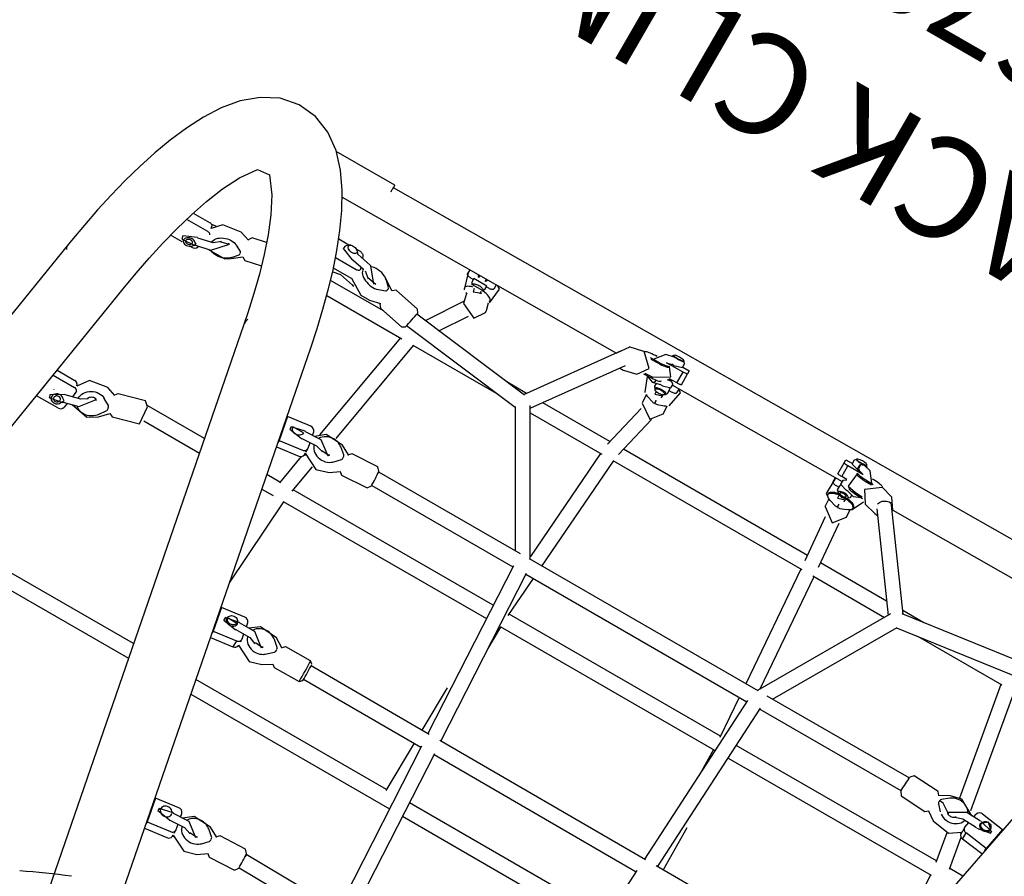
# Model space of a CAD drawing. Extents: x 4930 to 5406, y -5566 to -5103.
# Drawn here: x 5294 to 5342, y -5302 to -5259 of the extents above; entities that cross this region are included whole.
import ezdxf
from ezdxf.enums import TextEntityAlignment as Align

# ---------------------------------------------------------------- set-up
doc = ezdxf.new("R2010")
doc.units = 0
doc.header["$MEASUREMENT"] = 0
doc.linetypes.add('CENTER', pattern=[0.6, 0.375, -0.075, 0.075, -0.075])
doc.layers.get('0').update_dxf_attribs({"color": 5, "linetype": 'CONTINUOUS'})
doc.layers.add('Ft', color=1, linetype='CONTINUOUS', plot=False)
for name, color, linetype in [('PARTNO', 7, 'CONTINUOUS'), ('PHASE-1', 6, 'CONTINUOUS'), ('TXT', 7, 'CENTER'), ('TXT-HT', 7, 'CONTINUOUS')]:
    doc.layers.add(name, color=color, linetype=linetype)
doc.styles.add('ROMANS', font='ROMANS.SHX', dxfattribs={"height": 5})
doc.styles.add('SIMPLEX', font='simplex.shx')

# ---------------------------------------------------------------- blocks, each defined once
blk = doc.blocks.new('23525800')
at = {"layer": 'Ft'}
blk.add_circle((41.569, 48), 12, dxfattribs=at)
at = {"layer": 'TXT-HT', "style": 'SIMPLEX', "flags": 8}
blk.add_attdef("8'", text='', height=5, dxfattribs=at).set_placement((40.898, -73.726), align=Align.CENTER)
blk = doc.blocks.new('236806C0')
blk.add_arc((24.927, -2.331), 42.293, 202.2387, 205.7434)
blk = doc.blocks.new('PARTNO')
at = {"layer": 'TXT', "style": 'ROMANS'}
blk.add_attdef('PARTNO', text='', height=5, dxfattribs=at).set_placement((0, 0), align=Align.CENTER)
blk = doc.blocks.new('23678800')
for p, q in [((41.291, 34.151), (27.652, 36.321)), ((27.102, 32.865), (40.74, 30.694)), ((34.009, 31.766), (33.995, 31.759)), ((33.995, 31.759), (35.29, 31.553)), ((33.995, 30.548), (33.995, 31.759)), ((35.305, 31.559), (35.29, 31.553)), ((35.29, 31.553), (35.29, 30.341)), ((35.601, 31.512), (35.601, 30.49)), ((34.235, 31.156), (34.247, 31.162)), ((34.355, 31.214), (34.247, 31.162)), ((34.686, 31.171), (34.683, 31.17)), ((34.85, 30.822), (34.852, 30.823)), ((34.434, 30.251), (34.199, 30.288)), ((34.379, 30.451), (34.592, 29.677)), ((34.952, 29.777), (34.739, 30.55)), ((35.417, 30.271), (35.499, 30.309)), ((35.19, 30.162), (34.839, 30.186)), ((35.188, 30.161), (35.193, 30.163)), ((44.221, 29.332), (44.221, 29.989)), ((44.483, 29.448), (44.333, 29.405)), ((45.3, 29.693), (45.3, 28.504)), ((45.731, 29.561), (45.731, 28.627)), ((35.947, 28.396), (36.111, 28.902)), ((44.221, 28.79), (44.221, 28.84)), ((25.008, 28.321), (25.007, 21.302)), ((25.755, 21.446), (25.756, 28.474)), ((34.63, 28.577), (35.052, 28.174)), ((34.75, 28.618), (35.107, 28.382)), ((35.182, 28.365), (35.303, 28.392)), ((35.303, 28.392), (35.325, 28.402)), ((35.364, 28.439), (35.561, 28.784)), ((36.479, 26.957), (36.105, 28.314)), ((44.381, 28.697), (44.395, 28.687)), ((44.441, 28.504), (44.391, 28.517)), ((44.406, 28.668), (44.576, 27.884)), ((44.941, 27.963), (44.771, 28.747)), ((45.194, 28.322), (45.195, 28.322)), ((45.512, 28.413), (45.626, 28.445)), ((45.737, 28.263), (45.688, 28.489)), ((34.966, 28), (35.34, 26.643)), ((45.251, 26.588), (45.418, 26.917)), ((45.943, 26.517), (46.092, 27.038)), ((35.572, 26.535), (35.572, 23.341)), ((36.32, 23.485), (36.32, 26.73)), ((44.716, 26.802), (45.082, 26.346)), ((44.771, 26.824), (45.067, 26.561)), ((45.123, 26.541), (45.158, 26.546)), ((45.171, 26.548), (45.207, 26.553)), ((46.28, 25.681), (46.119, 26.424)), ((44.964, 26.173), (45.149, 25.321)), ((51.921, 21.598), (51.921, 24.954)), ((42.192, 24.619), (0.592, 16.59)), ((50.1, 23.557), (50.201, 7.92)), ((48.231, 22.673), (48.231, 22.094)), ((46.245, 18.966), (46.244, 21.995)), ((46.835, 21.272), (46.835, 22.177)), ((47.333, 21.169), (47.333, 22.341)), ((48.094, 22.205), (47.921, 22.241)), ((45.496, 21.784), (45.497, 17.489)), ((46.738, 21.725), (46.576, 20.939)), ((47.673, 21.531), (47.536, 20.864)), ((48.231, 21.658), (48.231, 21.499)), ((52.078, -25.131), (51.774, 21.598)), ((0.592, 13.025), (42.855, 21.182)), ((47.57, 21.029), (47.475, 20.994)), ((47.878, 20.67), (48.04, 21.456)), ((48.089, 21.22), (47.983, 21.181)), ((37.751, 20.197), (37.907, 18.997)), ((38.092, 20.239), (37.972, 20.24)), ((39.318, 20.475), (38.092, 20.239)), ((38.092, 20.239), (38.255, 18.995)), ((38.848, 20.054), (38.842, 20.054)), ((38.969, 20.053), (38.848, 20.054)), ((39.318, 20.475), (39.198, 20.476)), ((39.48, 19.231), (39.318, 20.475)), ((35.572, 19.776), (35.573, 19.127)), ((36.321, 19.17), (36.32, 19.921)), ((46.366, 19.835), (46.481, 19.276)), ((47.006, 19.818), (47.164, 19.369)), ((47.307, 19.106), (47.634, 19.575)), ((47.367, 19.327), (47.618, 19.586)), ((37.947, 18.887), (36.277, 19.178)), ((38.739, 19.305), (38.784, 18.499)), ((39.157, 18.52), (39.113, 19.326)), ((46.288, 19.175), (46.002, 17.787)), ((47.242, 19.32), (47.206, 19.327)), ((47.271, 19.314), (47.242, 19.32)), ((47.272, 19.314), (47.282, 19.312)), ((47.311, 19.306), (47.282, 19.312)), ((29.488, 18.578), (28.263, 18.342)), ((29.488, 18.578), (29.368, 18.579)), ((29.651, 17.334), (29.488, 18.578)), ((30.742, 18.844), (35.573, 18.507)), ((38.099, 18.798), (38.201, 18.798)), ((38.114, 18.798), (38.117, 18.743)), ((38.248, 18.797), (38.447, 18.796)), ((38.479, 18.799), (38.764, 18.854)), ((39.135, 18.926), (39.317, 18.961)), ((45.497, 17.572), (39.335, 18.646)), ((47.158, 17.549), (47.445, 18.937)), ((27.921, 18.3), (28.077, 17.1)), ((28.263, 18.342), (28.143, 18.342)), ((28.263, 18.342), (28.425, 17.098)), ((29.018, 18.157), (29.005, 18.157)), ((29.139, 18.156), (29.018, 18.157)), ((35.573, 18.549), (35.574, 6.917)), ((36.239, 18.425), (37.783, 18.156)), ((36.322, 6.957), (36.321, 18.411)), ((25.006, 17.737), (25.004, 6.36)), ((25.752, 6.97), (25.754, 17.882)), ((39.588, 17.842), (45.497, 16.813)), ((46.185, 17.609), (45.371, 10.928)), ((28.425, 17.098), (28.077, 17.1)), ((28.895, 17.414), (28.907, 16.607)), ((29.082, 17.502), (29.117, 17.486)), ((29.281, 16.612), (29.269, 17.42)), ((37.957, 17.286), (38.275, 16.837)), ((38.524, 17.364), (38.818, 17.084)), ((39.079, 17.103), (39.34, 17.429)), ((39.194, 16.896), (39.462, 17.398)), ((46.112, 10.823), (46.92, 17.457)), ((19.658, 16.681), (18.433, 16.444)), ((19.658, 16.681), (19.538, 16.682)), ((19.821, 15.437), (19.658, 16.681)), ((28.249, 16.903), (28.25, 16.869)), ((28.269, 16.901), (28.294, 16.901)), ((28.49, 16.9), (28.617, 16.899)), ((28.649, 16.902), (28.902, 16.951)), ((29.275, 17.023), (29.488, 17.064)), ((38.152, 16.698), (38.229, 15.284)), ((38.88, 17.058), (39.013, 17.067)), ((39.409, 15.349), (39.331, 16.763)), ((45.497, 16.857), (45.497, 11.962)), ((48.66, 15.738), (46.855, 16.927)), ((18.091, 16.402), (18.248, 15.203)), ((18.433, 16.444), (18.313, 16.445)), ((18.433, 16.444), (18.595, 15.2)), ((19.189, 16.26), (19.182, 16.26)), ((19.31, 16.259), (19.189, 16.26)), ((50.147, 16.271), (49.906, 16.269)), ((49.906, 16.269), (50.147, 16.27)), ((46.754, 16.098), (48.124, 15.196)), ((49.049, 15.83), (48.544, 15.71)), ((49.457, 15.638), (49.288, 15.598)), ((49.581, 15.82), (49.565, 15.819)), ((49.867, 15.895), (49.666, 15.893)), ((49.82, 15.894), (49.819, 16.032)), ((50.151, 15.715), (50.034, 15.715)), ((19.076, 15.512), (19.111, 14.706)), ((19.26, 15.601), (19.296, 15.587)), ((19.485, 14.722), (19.449, 15.529)), ((19.467, 15.13), (19.658, 15.166)), ((28.032, 15.424), (28.332, 14.955)), ((28.602, 15.485), (28.886, 15.188)), ((28.951, 15.159), (28.976, 15.158)), ((29.021, 15.16), (28.979, 15.158)), ((29.08, 15.161), (29.037, 15.16)), ((29.147, 15.194), (29.421, 15.504)), ((29.253, 14.972), (29.54, 15.457)), ((38.453, 15.148), (38.455, 7.069)), ((39.203, 7.063), (39.201, 15.179)), ((49.375, 15.234), (49.508, 15.266)), ((49.671, 15.145), (49.872, 15.147)), ((49.826, 15.009), (49.825, 15.146)), ((50.036, 15.329), (50.153, 15.33)), ((18.44, 15.004), (18.51, 15.003)), ((18.445, 15.004), (18.447, 14.955)), ((18.62, 15.003), (18.787, 15.002)), ((18.819, 15.005), (19.096, 15.058)), ((28.204, 14.818), (28.226, 13.401)), ((29.407, 13.419), (29.385, 14.836)), ((48.817, 14.561), (49.19, 14.65)), ((49.263, 14.651), (49.305, 14.651)), ((50.157, 14.774), (49.916, 14.773)), ((18.27, 13.501), (18.584, 13.046)), ((18.84, 13.573), (19.132, 13.289)), ((19.193, 13.263), (19.218, 13.262)), ((19.224, 13.263), (19.266, 13.265)), ((19.224, 13.263), (19.224, 13.263)), ((19.269, 13.267), (19.282, 13.267)), ((19.283, 13.267), (19.325, 13.269)), ((19.391, 13.305), (19.656, 13.627)), ((19.503, 13.093), (19.777, 13.591)), ((28.444, 13.263), (28.433, 6.54)), ((29.181, 6.51), (29.192, 13.271)), ((18.459, 12.908), (18.521, 11.492)), ((19.701, 11.544), (19.639, 12.959)), ((46.245, 10.78), (46.245, 11.917)), ((18.743, 11.356), (18.671, 6.042)), ((19.419, 5.997), (19.491, 11.376)), ((45.403, 10.947), (39.203, 7.362)), ((50.414, 7.766), (46.118, 10.872)), ((39.204, 6.499), (45.819, 10.323)), ((45.697, 10.253), (49.887, 7.224)), ((45.497, 10.137), (45.498, 6.043)), ((46.246, 6.006), (46.245, 9.857)), ((50.96, 6.783), (50.787, 7.525)), ((28.433, 6.933), (25.706, 6.971)), ((38.513, 7.072), (29.181, 6.58)), ((31.622, 6.888), (29.181, 6.922)), ((49.636, 7.257), (49.809, 6.515)), ((49.639, 7.246), (49.636, 7.257)), ((28.491, 6.543), (19.42, 6.067)), ((39.208, -6.548), (39.204, 6.547)), ((45.498, 6.113), (39.337, 6.575)), ((29.16, -5.888), (29.18, 5.888)), ((29.18, 5.831), (38.526, 6.324)), ((34.336, 6.103), (35.574, 6.085)), ((35.574, 6.132), (35.576, -6.133)), ((36.252, 6.057), (38.456, 5.891)), ((36.324, -6.052), (36.322, 6.051)), ((38.456, 6.32), (38.46, -6.321)), ((48.435, 5.485), (46.064, 6.049)), ((49.989, 6.244), (50.001, 5.892)), ((50.046, 6.206), (50.074, 5.754)), ((50.793, 6.294), (50.805, 5.897)), ((50.858, 5.896), (50.844, 6.341)), ((19.41, 5.318), (28.502, 5.795)), ((25.004, 5.611), (25.002, -5.612)), ((25.75, -5.652), (25.752, 5.651)), ((28.432, 5.791), (28.412, -5.791)), ((39.204, 5.835), (45.498, 5.363)), ((45.498, 5.417), (45.499, -5.413)), ((49.171, 5.61), (48.701, 5.579)), ((49.11, 5.509), (49.002, 5.165)), ((49.228, 5.731), (49.223, 5.719)), ((49.887, 5.469), (49.734, 5.468)), ((49.841, 5.668), (49.938, 5.25)), ((51.031, 5.536), (51.096, 5.258)), ((51.038, 4.589), (51.032, 5.533)), ((51.46, 5.343), (51.363, 5.76)), ((45.908, 5.317), (48.228, 4.766)), ((46.247, -5.298), (46.246, 5.237)), ((48.993, 5.092), (48.993, 5.041)), ((48.994, 5.021), (49.069, 5.026)), ((48.994, 5.021), (48.994, 4.97)), ((48.999, 5.041), (49.04, 5.041)), ((49.006, 4.898), (49.125, 4.57)), ((49.053, 5.041), (49.129, 5.046)), ((49.129, 5.046), (49.169, 5.048)), ((49.535, 5.262), (49.385, 5.252)), ((49.41, 4.879), (49.549, 4.888)), ((50.111, 5.303), (50.144, 5.303)), ((50.335, 4.9), (50.391, 4.9)), ((50.395, 4.902), (50.412, 4.92)), ((50.41, 4.92), (50.42, 4.918)), ((50.422, 4.585), (50.419, 5.01)), ((50.915, 5.308), (50.96, 5.309)), ((51.468, 5.188), (51.466, 5.144)), ((51.483, 5.356), (51.479, 5.328)), ((48.749, 4.4), (48.762, 4.4)), ((48.762, 4.4), (48.78, 4.401)), ((48.78, 4.401), (49.197, 4.428)), ((49.697, 4.813), (49.717, 4.836)), ((49.739, 4.72), (49.94, 4.722)), ((49.894, 4.584), (49.893, 4.721)), ((50.061, 4.721), (50.276, 4.722)), ((50.222, 4.722), (50.285, -4.955)), ((50.422, 4.585), (51.038, 4.589)), ((51.219, 4.729), (51.434, 4.73)), ((51.245, 4.729), (51.248, 4.355)), ((50.225, 4.349), (49.984, 4.348)), ((50.456, 4.349), (51.072, 4.353)), ((51.248, 4.355), (51.072, 4.353)), ((49.217, -4.816), (48.769, -4.846)), ((49.296, -4.694), (49.29, -4.707)), ((49.428, -4.658), (49.386, -4.659)), ((49.956, -4.956), (49.955, -4.817)), ((50.283, -4.579), (50.042, -4.581)), ((50.042, -4.581), (50.283, -4.58)), ((50.483, -4.816), (51.099, -4.812)), ((50.485, -5.107), (50.483, -4.816)), ((50.514, -4.58), (51.13, -4.576)), ((51.105, -5.67), (51.099, -4.812)), ((51.13, -4.576), (51.306, -4.574)), ((51.306, -4.574), (51.308, -4.948)), ((28.482, -5.794), (19.267, -5.313)), ((45.499, -5.36), (39.208, -5.835)), ((48.341, -5.111), (45.959, -5.324)), ((49.06, -5.333), (49.061, -5.384)), ((49.178, -4.916), (49.07, -5.26)), ((49.632, -5.161), (49.453, -5.173)), ((50.002, -4.955), (49.802, -4.957)), ((50.339, -4.954), (50.124, -4.956)), ((51.202, -5.341), (51.232, -5.31)), ((51.496, -4.947), (51.282, -4.948)), ((51.447, -5.309), (51.479, -5.339)), ((51.534, -5.335), (51.536, -5.38)), ((38.53, -6.325), (29.16, -5.83)), ((46.019, -6.069), (48.421, -5.855)), ((49.136, -5.379), (49.061, -5.384)), ((49.061, -5.404), (49.137, -5.399)), ((49.061, -5.404), (49.062, -5.455)), ((49.074, -5.527), (49.192, -5.855)), ((49.478, -5.546), (49.643, -5.535)), ((49.807, -5.705), (49.94, -5.704)), ((50.008, -5.45), (49.911, -5.811)), ((50.143, -5.804), (50.117, -6.206)), ((50.202, -5.408), (50.17, -5.408)), ((51.019, -5.403), (50.975, -5.403)), ((51.166, -5.443), (51.1, -5.685)), ((51.43, -5.9), (51.527, -5.54)), ((51.485, -5.695), (51.501, -5.695)), ((51.547, -5.527), (51.551, -5.557)), ((35.576, -6.086), (34.308, -6.102)), ((38.46, -5.891), (36.253, -6.058)), ((39.338, -6.575), (45.499, -6.11)), ((45.499, -6.04), (45.499, -10.149)), ((46.247, -9.828), (46.247, -6.049)), ((48.847, -6.024), (49.263, -5.997)), ((49.296, -6.036), (49.321, -6.082)), ((49.396, -6.087), (49.437, -6.087)), ((50.069, -5.941), (50.06, -6.246)), ((50.133, -5.941), (50.132, -5.969)), ((50.874, -5.935), (50.863, -6.293)), ((50.938, -5.935), (50.925, -6.361)), ((29.147, -13.271), (29.159, -6.509)), ((29.158, -6.579), (38.518, -7.073)), ((45.79, -10.318), (39.208, -6.5)), ((49.883, -6.51), (49.712, -7.15)), ((49.887, -6.498), (49.883, -6.51)), ((50.852, -7.456), (51.024, -6.816)), ((29.158, -6.913), (31.572, -6.883)), ((35.576, -6.918), (35.577, -18.55)), ((36.325, -18.412), (36.324, -6.957)), ((38.46, -7.07), (38.463, -15.147)), ((39.211, -15.18), (39.208, -7.064)), ((49.969, -7.118), (45.67, -10.248)), ((39.208, -7.365), (45.38, -10.944)), ((46.095, -10.864), (50.485, -7.668)), ((50.852, -7.456), (50.846, -7.476)), ((50.304, -7.845), (50.407, -23.74)), ((45.348, -10.926), (46.264, -17.569)), ((47.001, -17.443), (46.088, -10.821)), ((46.247, -11.972), (46.247, -10.753)), ((45.499, -12.023), (45.5, -16.854)), ((42.855, -21.182), (0.592, -13.025)), ((38.24, -15.283), (38.159, -16.697)), ((39.338, -16.765), (39.419, -15.351)), ((38.281, -16.836), (37.962, -17.285)), ((38.826, -17.084), (38.531, -17.362)), ((38.911, -17.058), (38.886, -17.059)), ((38.919, -17.059), (38.918, -17.059)), ((38.961, -17.062), (38.919, -17.059)), ((38.977, -17.064), (38.964, -17.064)), ((38.97, -17.274), (38.982, -17.074)), ((39.019, -17.067), (38.977, -17.064)), ((39.467, -17.401), (39.2, -16.897)), ((45.5, -16.81), (39.592, -17.842)), ((39.346, -17.431), (39.085, -17.104)), ((39.339, -18.645), (45.5, -17.569)), ((35.577, -18.508), (30.714, -18.839)), ((37.787, -18.157), (36.243, -18.427)), ((38.786, -18.499), (38.74, -19.304)), ((39.114, -19.325), (39.16, -18.52)), ((36.282, -19.179), (37.947, -18.888)), ((37.751, -20.197), (37.907, -18.997)), ((37.907, -18.997), (38.255, -18.995)), ((38.092, -20.239), (38.255, -18.995)), ((38.221, -18.798), (38.099, -18.798)), ((38.119, -18.741), (38.116, -18.798)), ((38.447, -18.796), (38.228, -18.797)), ((38.479, -18.799), (38.766, -18.854)), ((39.137, -18.926), (39.317, -18.961)), ((36.325, -19.922), (36.325, -19.172)), ((39.48, -19.231), (39.318, -20.475)), ((37.972, -20.24), (38.092, -20.239)), ((39.318, -20.475), (38.092, -20.239)), ((38.848, -20.054), (38.969, -20.053)), ((38.969, -20.053), (38.959, -20.053)), ((39.198, -20.476), (39.318, -20.475))]:
    blk.add_line(p, q)
for points in [[(42.855, 21.182), (43.835, 21.383), (44.809, 21.608), (45.777, 21.86), (46.736, 22.144), (47.683, 22.465), (48.614, 22.829), (49.523, 23.247), (50.397, 23.732), (51.217, 24.303), (51.949, 24.982), (52.539, 25.788), (52.914, 26.711), (53.011, 27.703), (52.812, 28.679), (52.354, 29.565), (51.708, 30.326), (50.94, 30.965), (50.098, 31.504), (49.21, 31.964), (48.293, 32.361), (47.355, 32.709), (46.404, 33.016), (45.442, 33.289), (44.471, 33.531), (43.495, 33.748), (42.514, 33.941), (41.529, 34.112), (41.291, 34.151)], [(34.235, 31.154), (34.359, 30.471)], [(34.749, 30.589), (34.366, 31.218), (34.354, 31.212)], [(34.341, 30.528), (34.468, 30.448)], [(34.356, 30.471), (34.379, 30.449)], [(34.468, 30.448), (34.539, 30.567)], [(34.739, 30.55), (34.75, 30.588)], [(36.111, 28.902), (35.96, 29.857), (35.409, 30.273)], [(40.74, 30.694), (41.726, 30.527), (42.708, 30.336), (43.684, 30.121), (44.654, 29.876), (45.614, 29.598), (46.561, 29.277), (47.489, 28.903), (48.381, 28.453), (49.199, 27.88), (49.264, 27.239), (48.459, 26.65), (47.57, 26.192), (46.645, 25.812), (45.7, 25.487), (44.74, 25.205), (43.772, 24.958), (42.796, 24.74), (42.192, 24.619)], [(34.497, 30.02), (34.325, 29.076), (34.63, 28.577)], [(34.592, 29.677), (35.287, 29.132), (35.341, 29.162)], [(35.143, 29.477), (34.952, 29.777)], [(35.159, 29.501), (35.142, 29.479)], [(44.335, 29.404), (44.379, 28.698)], [(44.778, 28.779), (44.485, 29.447)], [(35.307, 29.11), (35.254, 29.121)], [(36.103, 28.314), (35.956, 28.424)], [(44.355, 28.755), (44.46, 28.665)], [(44.396, 28.686), (44.406, 28.663)], [(44.46, 28.665), (44.521, 28.779)], [(46.092, 27.038), (45.953, 28.001), (45.505, 28.417)], [(35.048, 28.178), (34.967, 28.001)], [(44.54, 28.05), (44.55, 27.079), (44.716, 26.802)], [(44.576, 27.884), (45.257, 27.273), (45.316, 27.285)], [(45.209, 27.646), (44.941, 27.963)], [(45.172, 27.676), (45.3, 27.234)], [(35.341, 26.643), (36.266, 26.716), (36.477, 26.957)], [(46.118, 26.424), (45.948, 26.537)], [(45.08, 26.349), (44.965, 26.174)], [(46.667, 22.123), (46.727, 21.767)], [(47.92, 22.241), (47.663, 21.573)], [(48.258, 22.026), (48.097, 22.204)], [(46.727, 21.767), (46.737, 21.745)], [(46.736, 21.744), (46.737, 21.725)], [(47.663, 21.574), (47.672, 21.551)], [(47.672, 21.551), (47.673, 21.532)], [(48.049, 21.474), (48.066, 21.49)], [(48.066, 21.49), (48.162, 21.57)], [(46.862, 21.156), (46.361, 20.325), (46.366, 19.835)], [(48.04, 21.456), (48.049, 21.473)], [(46.576, 20.939), (46.564, 20.858)], [(47.154, 20.039), (47.867, 20.626), (47.878, 20.67)], [(47.511, 20.746), (47.247, 20.42)], [(38.841, 20.053), (38.729, 19.331)], [(39.124, 19.352), (38.969, 20.052)], [(47.176, 19.955), (47.279, 20.459)], [(39.015, 19.378), (39.014, 19.981)], [(47.634, 19.575), (47.705, 19.693)], [(38.718, 19.336), (38.739, 19.305)], [(39.113, 19.325), (39.129, 19.355)], [(46.442, 19.284), (46.289, 19.174)], [(47.443, 18.937), (47.307, 19.106)], [(38.187, 18.798), (37.759, 17.936), (37.957, 17.286)], [(39.462, 17.398), (39.507, 18.366), (39.141, 18.815)], [(29.004, 18.156), (28.884, 17.441)], [(29.28, 17.447), (29.143, 18.155)], [(29.174, 17.481), (29.195, 18.083)], [(38.629, 17.744), (39.159, 18.452), (39.157, 18.52)], [(38.676, 18.115), (38.65, 18.131)], [(38.675, 17.712), (38.699, 18.135)], [(38.784, 18.499), (38.676, 18.115)], [(38.721, 17.745), (38.676, 17.712)], [(46.003, 17.787), (46.101, 17.626)], [(28.875, 17.445), (28.895, 17.414)], [(29.269, 17.42), (29.287, 17.45)], [(47.004, 17.44), (47.157, 17.549)], [(28.294, 16.901), (27.859, 16.042), (28.032, 15.424)], [(28.73, 15.844), (29.28, 16.543), (29.281, 16.612)], [(28.907, 16.607), (28.752, 16.231)], [(29.54, 15.457), (29.624, 16.422), (29.277, 16.89)], [(38.27, 16.844), (38.153, 16.698)], [(39.33, 16.763), (39.194, 16.896)], [(19.182, 16.259), (19.065, 15.538)], [(19.463, 15.558), (19.311, 16.258)], [(28.775, 15.811), (28.801, 16.232)], [(49.976, 16.27), (49.162, 16.037), (49.154, 16.02)], [(28.822, 15.844), (28.775, 15.811)], [(48.546, 15.709), (48.169, 14.915), (48.699, 14.547)], [(49.666, 15.892), (49.54, 15.808)], [(49.565, 15.819), (49.586, 15.217)], [(49.87, 15.147), (49.867, 15.894)], [(19.055, 15.543), (19.076, 15.512)], [(19.45, 15.529), (19.466, 15.559)], [(38.231, 15.284), (38.43, 15.148)], [(39.25, 15.195), (39.407, 15.349)], [(49.288, 15.598), (49.45, 15.184)], [(49.37, 15.233), (49.375, 15.234)], [(49.544, 15.228), (49.671, 15.146)], [(18.511, 15.003), (18.08, 14.143), (18.27, 13.501)], [(18.949, 13.949), (19.486, 14.653), (19.485, 14.722)], [(19.111, 14.706), (18.998, 14.319)], [(19.777, 13.591), (19.833, 14.558), (19.472, 15.012)], [(28.331, 14.958), (28.205, 14.818)], [(29.384, 14.836), (29.253, 14.972)], [(49.212, 14.613), (50.05, 14.534), (50.156, 14.71)], [(18.998, 14.32), (18.972, 14.336)], [(18.996, 13.916), (19.02, 14.338)], [(19.042, 13.949), (18.996, 13.916)], [(28.227, 13.401), (28.364, 13.264)], [(29.283, 13.279), (29.405, 13.419)], [(18.58, 13.052), (18.46, 12.907)], [(19.638, 12.959), (19.503, 13.093)], [(18.522, 11.492), (18.715, 11.356)], [(19.543, 11.394), (19.7, 11.544)], [(50.788, 7.512), (50.212, 7.913)], [(49.628, 7.411), (49.641, 7.246)], [(49.809, 6.521), (50.355, 6.125)], [(50.355, 6.125), (50.963, 6.761), (50.959, 6.78)], [(49.955, 6.018), (49.228, 5.731)], [(49.995, 6.052), (49.841, 5.668)], [(51.363, 5.76), (50.88, 6.16)], [(48.696, 5.577), (48.2, 4.851), (48.748, 4.4)], [(49.734, 5.468), (49.608, 5.382)], [(50.074, 5.754), (50.54, 4.991), (50.928, 5.308)], [(51.518, 5.405), (51.428, 5.477)], [(51.577, 5.338), (51.518, 5.406)], [(49.069, 5.026), (49.172, 5.031)], [(49.385, 5.252), (49.515, 4.868)], [(49.94, 5.133), (49.937, 5.257)], [(49.939, 5.135), (50.061, 4.722)], [(50.276, 4.724), (50.384, 4.9)], [(50.336, 4.894), (50.319, 5.058)], [(51.098, 5.141), (51.094, 5.264)], [(51.097, 5.142), (51.219, 4.73)], [(51.463, 5.3), (51.46, 5.342)], [(49.389, 4.878), (49.41, 4.879)], [(49.614, 4.801), (49.738, 4.721)], [(49.942, 4.723), (50.006, 4.742)], [(51.434, 4.731), (51.522, 4.804)], [(51.523, 4.803), (51.579, 4.87)], [(49.253, 4.343), (50.082, 4.184), (50.198, 4.349)], [(48.787, -4.845), (48.262, -5.551), (48.853, -6.022)], [(50.208, -4.58), (49.368, -4.57), (49.296, -4.694)], [(49.453, -5.173), (49.582, -5.557)], [(49.628, -5.218), (49.591, -5.34)], [(49.591, -5.34), (49.632, -5.458)], [(49.623, -5.205), (49.604, -5.272)], [(49.802, -4.957), (49.623, -5.205)], [(50.071, -4.976), (50.001, -4.956)], [(50.005, -5.461), (50.008, -5.345)], [(50.124, -4.957), (50.007, -5.345)], [(50.986, -5.401), (50.23, -5.335), (50.143, -5.804)], [(50.448, -5.121), (50.338, -4.956)], [(51.165, -5.338), (51.161, -5.458)], [(51.282, -4.95), (51.165, -5.338)], [(51.21, -5.368), (51.168, -5.443)], [(51.248, -5.34), (51.21, -5.368)], [(51.232, -5.31), (51.447, -5.309)], [(51.425, -5.338), (51.248, -5.34)], [(51.465, -5.366), (51.425, -5.338)], [(51.531, -5.49), (51.465, -5.366)], [(51.479, -5.339), (51.531, -5.49)], [(51.586, -5.019), (51.496, -4.948)], [(51.636, -5.061), (51.586, -5.019)], [(49.236, -5.375), (49.136, -5.379)], [(49.137, -5.399), (49.24, -5.394)], [(49.456, -5.547), (49.478, -5.546)], [(49.607, -5.411), (49.627, -5.472)], [(49.627, -5.472), (49.806, -5.704)], [(49.911, -5.811), (50.062, -6.173)], [(51.502, -5.694), (51.59, -5.621)], [(51.531, -5.49), (51.547, -5.527)], [(51.59, -5.622), (51.64, -5.578)], [(49.321, -6.082), (49.945, -6.373)], [(51.022, -6.823), (50.49, -6.124), (49.888, -6.498)], [(50.95, -6.262), (51.43, -5.9)], [(49.711, -7.156), (49.697, -7.316)], [(50.314, -7.845), (50.845, -7.477)], [(50.248, -7.841), (50.314, -7.845)], [(38.454, -15.147), (38.24, -15.284)], [(39.418, -15.35), (39.26, -15.196)], [(38.159, -16.698), (38.276, -16.844)], [(39.2, -16.898), (39.337, -16.764)], [(37.962, -17.285), (37.806, -18.24), (38.191, -18.798)], [(38.68, -17.708), (38.97, -17.274)], [(39.143, -18.817), (39.596, -17.969), (39.467, -17.401)], [(39.16, -18.52), (38.7, -17.742), (38.632, -17.746)], [(38.68, -17.712), (38.724, -17.745)], [(38.654, -18.131), (38.786, -18.499)], [(38.73, -19.331), (38.848, -20.053)], [(38.958, -20.052), (39.124, -19.353)], [(39.274, -19.7), (39.026, -19.378)], [(39.003, -19.98), (39.274, -19.7)]]:
    blk.add_lwpolyline(points)
at = {"flags": 128}
for points in [[(34.539, 30.567), (34.576, 30.607), (34.604, 30.656), (34.62, 30.713), (34.625, 30.774), (34.617, 30.836), (34.597, 30.897), (34.567, 30.953), (34.528, 31.003), (34.481, 31.043), (34.428, 31.073), (34.373, 31.089), (34.318, 31.092), (34.265, 31.082), (34.217, 31.058), (34.176, 31.023), (34.144, 30.978), (34.123, 30.924), (34.114, 30.865), (34.116, 30.803), (34.131, 30.741), (34.156, 30.682), (34.192, 30.629), (34.236, 30.584), (34.287, 30.55), (34.341, 30.528)], [(34.515, 30.835), (34.496, 30.881), (34.467, 30.922), (34.429, 30.953), (34.387, 30.972), (34.343, 30.978), (34.302, 30.97), (34.266, 30.948), (34.238, 30.915), (34.221, 30.874), (34.216, 30.826), (34.223, 30.777), (34.242, 30.731), (34.271, 30.69), (34.309, 30.659), (34.351, 30.64), (34.394, 30.634), (34.436, 30.642), (34.472, 30.664), (34.5, 30.696), (34.517, 30.738), (34.522, 30.786), (34.515, 30.835)], [(34.916, 29.908), (34.923, 29.909), (35.011, 29.904), (35.098, 29.886), (35.184, 29.854), (35.267, 29.809), (35.345, 29.753), (35.417, 29.685), (35.481, 29.609), (35.536, 29.524), (35.58, 29.433), (35.614, 29.338), (35.635, 29.24), (35.645, 29.142), (35.642, 29.045), (35.626, 28.952), (35.599, 28.864), (35.56, 28.783)], [(34.752, 28.618), (34.674, 28.676), (34.604, 28.745), (34.541, 28.823), (34.488, 28.909), (34.445, 29), (34.413, 29.096), (34.393, 29.194), (34.386, 29.292), (34.391, 29.389), (34.408, 29.481), (34.437, 29.568), (34.478, 29.648), (34.529, 29.719), (34.569, 29.761)], [(35.115, 29.492), (35.12, 29.499), (35.125, 29.502), (35.132, 29.504), (35.144, 29.504), (35.162, 29.501), (35.186, 29.492), (35.216, 29.474), (35.247, 29.448), (35.277, 29.414), (35.304, 29.374), (35.325, 29.33), (35.339, 29.284), (35.346, 29.24), (35.347, 29.2), (35.342, 29.167), (35.334, 29.142), (35.325, 29.125), (35.318, 29.116), (35.313, 29.112), (35.308, 29.11), (35.308, 29.11)], [(44.521, 28.779), (44.552, 28.816), (44.576, 28.863), (44.59, 28.918), (44.594, 28.979), (44.588, 29.041), (44.572, 29.104), (44.548, 29.162), (44.515, 29.215), (44.476, 29.258), (44.433, 29.291), (44.387, 29.312), (44.341, 29.319), (44.297, 29.313), (44.257, 29.293), (44.222, 29.261), (44.195, 29.218), (44.177, 29.166), (44.169, 29.108), (44.17, 29.046), (44.182, 28.983), (44.203, 28.922), (44.232, 28.867), (44.268, 28.819), (44.31, 28.781), (44.355, 28.755)], [(44.503, 29.048), (44.488, 29.096), (44.463, 29.138), (44.433, 29.172), (44.398, 29.194), (44.361, 29.203), (44.327, 29.198), (44.296, 29.18), (44.273, 29.149), (44.258, 29.109), (44.253, 29.062), (44.259, 29.012), (44.274, 28.964), (44.299, 28.922), (44.329, 28.888), (44.364, 28.866), (44.401, 28.856), (44.435, 28.861), (44.466, 28.88), (44.489, 28.911), (44.504, 28.951), (44.509, 28.998), (44.503, 29.048)], [(35.364, 28.439), (35.363, 28.438), (35.363, 28.438)], [(45.3, 28.504), (45.296, 28.46), (45.287, 28.42), (45.271, 28.385), (45.25, 28.356), (45.224, 28.335), (45.194, 28.322), (45.194, 28.322)], [(45.731, 28.627), (45.727, 28.584), (45.718, 28.544), (45.702, 28.509), (45.681, 28.48), (45.655, 28.459), (45.626, 28.445), (45.626, 28.445)], [(44.771, 26.824), (44.708, 26.887), (44.65, 26.96), (44.6, 27.041), (44.556, 27.129), (44.522, 27.223), (44.497, 27.319), (44.481, 27.417), (44.476, 27.514), (44.481, 27.609), (44.496, 27.699), (44.52, 27.782), (44.554, 27.858), (44.574, 27.891)], [(44.918, 28.071), (44.976, 28.061), (45.048, 28.037), (45.119, 27.999), (45.187, 27.949), (45.25, 27.887), (45.309, 27.816), (45.361, 27.736), (45.405, 27.648), (45.441, 27.555), (45.467, 27.459), (45.484, 27.361), (45.491, 27.264), (45.488, 27.169), (45.474, 27.078), (45.451, 26.994), (45.418, 26.917)], [(45.943, 26.519), (45.949, 26.522), (45.955, 26.529), (45.947, 26.533)], [(47.973, 21.848), (47.989, 21.907), (48.013, 21.961), (48.042, 22.007), (48.076, 22.043), (48.112, 22.066), (48.148, 22.077), (48.184, 22.073), (48.216, 22.056), (48.242, 22.026), (48.263, 21.984), (48.275, 21.934), (48.28, 21.877), (48.276, 21.817), (48.264, 21.757), (48.244, 21.701), (48.217, 21.65), (48.185, 21.609), (48.15, 21.579), (48.114, 21.562), (48.078, 21.558), (48.044, 21.569), (48.014, 21.593), (47.99, 21.629), (47.974, 21.675), (47.965, 21.729), (47.965, 21.788), (47.973, 21.848)], [(48.231, 21.499), (48.228, 21.454), (48.22, 21.408), (48.207, 21.364), (48.189, 21.323), (48.168, 21.287), (48.143, 21.257), (48.117, 21.234), (48.089, 21.22)], [(51.542, 21.598), (51.592, 21.598), (51.672, 21.598), (51.742, 21.598), (51.803, 21.598), (51.852, 21.598), (51.888, 21.598), (51.912, 21.598), (51.921, 21.598), (51.917, 21.598), (51.898, 21.598), (51.866, 21.598), (51.821, 21.598), (51.774, 21.598)], [(51.747, 21.598), (51.768, 21.598), (51.79, 21.598), (51.799, 21.598), (51.793, 21.598), (51.774, 21.598), (51.774, 21.598)], [(47.475, 20.994), (47.447, 20.988), (47.42, 20.991), (47.396, 21.003), (47.374, 21.024), (47.357, 21.052), (47.344, 21.086), (47.336, 21.126), (47.333, 21.169)], [(47.537, 20.871), (47.531, 20.872), (47.471, 20.87), (47.41, 20.853), (47.349, 20.822), (47.29, 20.778), (47.233, 20.722), (47.18, 20.655), (47.131, 20.577), (47.089, 20.492), (47.053, 20.399), (47.024, 20.303), (47.003, 20.203), (46.991, 20.103), (46.987, 20.004), (46.992, 19.908), (47.006, 19.818)], [(38.767, 19.658), (38.769, 19.724), (38.783, 19.787), (38.808, 19.845), (38.843, 19.896), (38.885, 19.936), (38.934, 19.964), (38.987, 19.979), (39.015, 19.982)], [(39.015, 19.376), (38.966, 19.383), (38.915, 19.403), (38.868, 19.435), (38.828, 19.48), (38.797, 19.533), (38.776, 19.594), (38.767, 19.658)], [(46.481, 19.276), (46.461, 19.28), (46.451, 19.282), (46.456, 19.281), (46.474, 19.277), (46.486, 19.275)], [(38.777, 18.627), (38.727, 18.613), (38.647, 18.577), (38.573, 18.529), (38.505, 18.468), (38.445, 18.397), (38.394, 18.315), (38.353, 18.226), (38.323, 18.131), (38.305, 18.032), (38.298, 17.931), (38.303, 17.829), (38.321, 17.729), (38.349, 17.634), (38.389, 17.544), (38.439, 17.463)], [(39.413, 17.541), (39.454, 17.63), (39.483, 17.726), (39.501, 17.825), (39.508, 17.927), (39.502, 18.028), (39.484, 18.127), (39.455, 18.223), (39.415, 18.312), (39.364, 18.394), (39.305, 18.466), (39.238, 18.527), (39.164, 18.576), (39.154, 18.581)], [(29.179, 18.086), (29.149, 18.084), (29.095, 18.068), (29.046, 18.039), (29.003, 17.998), (28.969, 17.946), (28.944, 17.887), (28.931, 17.823), (28.929, 17.757), (28.939, 17.692), (28.961, 17.631), (28.993, 17.578), (29.034, 17.534), (29.082, 17.502)], [(28.991, 17.776), (28.996, 17.837), (29.013, 17.895), (29.04, 17.947), (29.076, 17.99), (29.119, 18.021), (29.168, 18.04), (29.218, 18.045), (29.268, 18.035), (29.315, 18.012), (29.356, 17.977), (29.39, 17.931), (29.413, 17.877), (29.426, 17.818), (29.427, 17.757), (29.416, 17.697), (29.394, 17.642), (29.362, 17.594), (29.322, 17.556), (29.276, 17.531), (29.226, 17.519), (29.176, 17.522), (29.127, 17.538), (29.082, 17.567), (29.045, 17.608), (29.016, 17.659), (28.998, 17.716), (28.991, 17.776)], [(28.905, 16.732), (28.855, 16.72), (28.774, 16.69), (28.698, 16.646), (28.628, 16.589), (28.565, 16.521), (28.511, 16.443), (28.466, 16.356), (28.433, 16.263), (28.41, 16.165), (28.4, 16.064), (28.401, 15.962), (28.414, 15.862), (28.439, 15.764), (28.475, 15.673), (28.522, 15.588)], [(29.498, 15.612), (29.542, 15.699), (29.575, 15.792), (29.597, 15.891), (29.607, 15.992), (29.606, 16.093), (29.592, 16.194), (29.567, 16.29), (29.53, 16.382), (29.483, 16.466), (29.426, 16.542), (29.362, 16.607), (29.29, 16.66), (29.28, 16.666)], [(38.82, 17.083), (38.819, 17.084), (38.818, 17.084)], [(39.168, 16.886), (39.183, 16.89), (39.186, 16.893)], [(19.466, 15.614), (19.511, 15.651), (19.55, 15.698), (19.578, 15.755), (19.597, 15.817), (19.603, 15.883), (19.598, 15.948), (19.58, 16.011), (19.552, 16.068), (19.515, 16.116), (19.47, 16.153), (19.419, 16.178), (19.365, 16.188), (19.31, 16.185), (19.257, 16.167), (19.209, 16.136), (19.167, 16.093), (19.134, 16.04), (19.111, 15.98), (19.1, 15.915), (19.1, 15.849), (19.112, 15.785), (19.136, 15.725), (19.169, 15.673), (19.212, 15.631), (19.26, 15.601)], [(49.819, 16.032), (49.821, 16.079), (49.826, 16.123), (49.833, 16.164), (49.844, 16.2), (49.857, 16.229), (49.873, 16.251), (49.889, 16.265), (49.906, 16.269)], [(49.477, 15.713), (49.467, 15.756), (49.443, 15.835), (49.416, 15.905), (49.385, 15.964), (49.351, 16.01), (49.316, 16.044), (49.279, 16.064), (49.241, 16.069), (49.207, 16.062)], [(49.581, 15.821), (49.597, 15.819), (49.621, 15.804), (49.643, 15.775), (49.663, 15.734), (49.679, 15.684), (49.69, 15.625), (49.697, 15.562), (49.698, 15.496), (49.694, 15.432), (49.685, 15.372), (49.671, 15.318), (49.653, 15.274), (49.632, 15.242), (49.608, 15.222), (49.586, 15.216)], [(39.097, 15.179), (39.115, 15.179), (39.156, 15.179), (39.184, 15.179), (39.199, 15.179), (39.199, 15.179), (39.185, 15.179), (39.157, 15.179), (39.116, 15.179), (39.1, 15.179)], [(49.305, 14.651), (49.309, 14.651), (49.347, 14.661), (49.384, 14.684), (49.42, 14.722), (49.452, 14.772), (49.482, 14.835), (49.508, 14.908), (49.53, 14.99), (49.547, 15.081), (49.559, 15.176), (49.562, 15.205)], [(50.153, 15.303), (50.137, 15.282), (50.116, 15.268), (50.093, 15.268), (50.072, 15.282), (50.052, 15.308), (50.041, 15.329)], [(19.105, 14.833), (19.055, 14.819), (18.976, 14.785), (18.901, 14.738), (18.832, 14.679), (18.772, 14.608), (18.72, 14.528), (18.678, 14.439), (18.647, 14.344), (18.627, 14.245), (18.619, 14.144), (18.623, 14.043), (18.64, 13.943), (18.667, 13.847), (18.706, 13.757), (18.755, 13.674)], [(19.73, 13.737), (19.771, 13.826), (19.802, 13.921), (19.821, 14.02), (19.829, 14.121), (19.824, 14.223), (19.807, 14.323), (19.779, 14.418), (19.74, 14.508), (19.691, 14.591), (19.632, 14.664), (19.565, 14.726), (19.492, 14.776), (19.482, 14.781)], [(29.241, 14.971), (29.242, 14.971), (29.245, 14.972)], [(49.916, 14.773), (49.899, 14.778), (49.882, 14.791), (49.867, 14.813), (49.853, 14.842), (49.842, 14.878), (49.833, 14.918), (49.828, 14.963), (49.826, 15.009)], [(50.154, 14.705), (50.157, 14.708), (50.158, 14.709)], [(48.703, 14.548), (48.787, 14.555), (48.817, 14.561)], [(19.483, 13.087), (19.492, 13.089), (19.495, 13.091)], [(51.062, 6.092), (51.059, 6.185), (51.055, 6.281), (51.048, 6.372), (51.04, 6.455), (51.03, 6.53), (51.019, 6.594), (51.007, 6.647), (50.994, 6.687), (50.98, 6.714), (50.966, 6.726), (50.966, 6.726)], [(50.001, 5.892), (50.005, 5.795), (50.011, 5.703), (50.018, 5.617), (50.027, 5.539), (50.038, 5.471), (50.05, 5.413), (50.062, 5.368), (50.076, 5.336), (50.09, 5.318), (50.096, 5.314)], [(49.648, 5.396), (49.672, 5.391), (49.696, 5.371), (49.717, 5.339), (49.736, 5.295), (49.75, 5.242), (49.76, 5.182), (49.765, 5.118), (49.765, 5.052), (49.759, 4.989), (49.749, 4.93), (49.734, 4.879), (49.715, 4.838), (49.693, 4.809), (49.669, 4.794), (49.654, 4.791)], [(50.812, 5.761), (50.818, 5.671), (50.827, 5.587), (50.837, 5.513), (50.848, 5.449), (50.86, 5.397), (50.873, 5.357), (50.887, 5.331), (50.901, 5.319), (50.902, 5.319)], [(50.865, 5.758), (50.871, 5.666), (50.88, 5.582), (50.89, 5.506), (50.901, 5.442), (50.914, 5.388), (50.927, 5.348), (50.941, 5.322), (50.955, 5.31), (50.96, 5.309)], [(51.523, 4.802), (51.522, 4.802), (51.513, 4.81), (51.504, 4.831), (51.496, 4.865), (51.49, 4.911), (51.484, 4.965), (51.481, 5.026), (51.479, 5.091), (51.479, 5.156), (51.481, 5.219), (51.485, 5.277), (51.491, 5.326), (51.498, 5.365), (51.506, 5.392), (51.515, 5.406), (51.519, 5.407)], [(51.513, 5.405), (51.509, 5.408), (51.5, 5.405), (51.491, 5.387), (51.483, 5.356)], [(49.612, 5.357), (49.635, 5.351), (49.657, 5.332), (49.676, 5.299), (49.693, 5.256), (49.705, 5.204), (49.712, 5.146), (49.714, 5.085), (49.711, 5.024), (49.703, 4.968), (49.69, 4.918), (49.673, 4.877), (49.653, 4.848), (49.631, 4.833), (49.608, 4.831), (49.586, 4.844), (49.565, 4.87), (49.547, 4.908), (49.532, 4.956), (49.523, 5.012), (49.518, 5.072), (49.518, 5.133), (49.524, 5.192), (49.534, 5.245), (49.549, 5.291), (49.568, 5.326), (49.589, 5.348), (49.612, 5.357)], [(50.395, 4.902), (50.395, 4.902), (50.388, 4.902), (50.38, 4.917), (50.374, 4.945), (50.368, 4.985), (50.365, 5.029)], [(51.466, 5.144), (51.467, 5.078), (51.469, 5.013), (51.473, 4.953), (51.479, 4.899), (51.486, 4.856), (51.494, 4.824), (51.503, 4.805), (51.512, 4.801), (51.517, 4.804)], [(49.984, 4.348), (49.967, 4.353), (49.95, 4.366), (49.934, 4.388), (49.921, 4.417), (49.91, 4.453), (49.901, 4.494), (49.896, 4.538), (49.894, 4.584)], [(50.456, 4.349), (50.45, 4.354), (50.444, 4.367), (50.438, 4.389), (50.433, 4.418), (50.428, 4.454), (50.425, 4.495), (50.423, 4.539), (50.422, 4.585)], [(51.072, 4.353), (51.066, 4.358), (51.06, 4.371), (51.054, 4.393), (51.049, 4.422), (51.044, 4.458), (51.041, 4.499), (51.039, 4.543), (51.038, 4.589)], [(49.178, -4.916), (49.204, -4.845), (49.233, -4.784), (49.266, -4.736), (49.3, -4.7), (49.337, -4.677), (49.374, -4.669), (49.411, -4.674), (49.448, -4.694), (49.484, -4.727), (49.517, -4.773), (49.548, -4.832), (49.575, -4.901), (49.598, -4.98), (49.618, -5.066), (49.632, -5.159), (49.632, -5.161)], [(49.428, -4.658), (49.462, -4.664), (49.5, -4.684), (49.536, -4.718), (49.57, -4.765), (49.601, -4.824), (49.628, -4.894), (49.652, -4.974), (49.67, -5.054)], [(49.955, -4.817), (49.956, -4.771), (49.961, -4.727), (49.969, -4.686), (49.98, -4.65), (49.993, -4.621), (50.008, -4.599), (50.025, -4.585), (50.042, -4.581)], [(50.483, -4.816), (50.483, -4.77), (50.485, -4.726), (50.488, -4.685), (50.492, -4.649), (50.496, -4.62), (50.502, -4.598), (50.508, -4.584), (50.514, -4.58)], [(51.099, -4.812), (51.099, -4.766), (51.101, -4.722), (51.104, -4.681), (51.108, -4.645), (51.112, -4.616), (51.118, -4.594), (51.124, -4.58), (51.13, -4.576)], [(49.632, -5.458), (49.645, -5.513), (49.662, -5.559), (49.682, -5.594), (49.705, -5.617), (49.729, -5.626), (49.753, -5.622), (49.775, -5.603), (49.796, -5.572), (49.814, -5.53), (49.828, -5.478), (49.837, -5.419), (49.841, -5.356), (49.84, -5.292), (49.834, -5.23), (49.823, -5.172), (49.808, -5.122), (49.789, -5.082), (49.767, -5.054), (49.744, -5.038), (49.72, -5.037), (49.696, -5.05), (49.674, -5.075), (49.655, -5.113), (49.64, -5.161), (49.628, -5.218)], [(49.734, -5.508), (49.752, -5.5), (49.769, -5.478), (49.783, -5.444), (49.792, -5.401), (49.797, -5.352), (49.796, -5.302), (49.79, -5.254), (49.779, -5.212), (49.765, -5.18), (49.747, -5.16), (49.728, -5.154), (49.71, -5.163), (49.693, -5.185), (49.679, -5.219), (49.67, -5.262), (49.665, -5.31), (49.666, -5.361), (49.672, -5.409), (49.683, -5.45), (49.697, -5.483), (49.715, -5.502), (49.734, -5.508)], [(51.581, -5.02), (51.58, -5.019), (51.57, -5.018), (51.561, -5.031), (51.553, -5.058), (51.546, -5.098), (51.54, -5.148), (51.536, -5.206), (51.534, -5.269), (51.534, -5.335)], [(51.59, -5.623), (51.587, -5.622), (51.578, -5.611), (51.57, -5.585), (51.562, -5.547), (51.556, -5.499), (51.551, -5.442), (51.548, -5.38), (51.546, -5.315), (51.547, -5.25), (51.55, -5.188), (51.554, -5.133), (51.56, -5.086), (51.568, -5.05)], [(51.568, -5.05), (51.576, -5.027), (51.585, -5.018), (51.586, -5.018)], [(49.639, -5.535), (49.638, -5.553), (49.626, -5.648), (49.61, -5.736), (49.589, -5.818), (49.564, -5.891), (49.535, -5.953), (49.503, -6.004), (49.468, -6.042), (49.432, -6.066), (49.395, -6.077), (49.358, -6.073), (49.321, -6.055), (49.285, -6.024), (49.251, -5.98), (49.22, -5.923), (49.192, -5.855)], [(49.684, -5.627), (49.68, -5.651), (49.664, -5.741), (49.642, -5.824), (49.617, -5.898), (49.588, -5.961), (49.555, -6.012), (49.52, -6.051), (49.484, -6.075), (49.446, -6.086), (49.437, -6.087)], [(50.152, -5.421), (50.144, -5.429), (50.13, -5.453), (50.118, -5.491), (50.106, -5.542), (50.096, -5.604), (50.087, -5.676), (50.079, -5.758), (50.073, -5.847), (50.069, -5.941)], [(50.956, -5.416), (50.955, -5.417), (50.941, -5.436), (50.928, -5.467), (50.916, -5.513), (50.905, -5.57), (50.895, -5.639), (50.887, -5.717), (50.88, -5.803)], [(51.025, -5.414), (51.019, -5.417), (51.005, -5.435), (50.992, -5.467), (50.98, -5.512), (50.969, -5.57), (50.959, -5.638), (50.951, -5.716), (50.944, -5.803)], [(51.551, -5.557), (51.559, -5.593), (51.568, -5.616), (51.577, -5.625), (51.585, -5.621)], [(49.305, -6.045), (49.318, -6.077), (49.321, -6.082)], [(51.022, -6.811), (51.036, -6.821), (51.049, -6.817), (51.063, -6.798), (51.076, -6.766), (51.088, -6.72), (51.099, -6.662), (51.109, -6.594), (51.117, -6.515), (51.124, -6.428), (51.128, -6.335), (51.131, -6.238), (51.132, -6.2)], [(50.205, -7.033), (50.255, -7.047), (50.313, -7.075), (50.37, -7.114), (50.423, -7.162), (50.47, -7.219), (50.508, -7.281), (50.538, -7.346), (50.557, -7.412), (50.565, -7.476), (50.561, -7.536), (50.546, -7.589), (50.52, -7.634), (50.485, -7.668)], [(38.826, -17.084), (38.825, -17.084), (38.824, -17.084)], [(38.961, -17.062), (38.962, -17.063), (38.963, -17.063), (38.964, -17.064), (38.964, -17.065), (38.965, -17.067), (38.965, -17.068), (38.966, -17.07), (38.966, -17.072)], [(38.982, -17.074), (38.982, -17.072), (38.982, -17.07), (38.981, -17.068), (38.981, -17.067), (38.98, -17.065), (38.979, -17.065), (38.978, -17.064), (38.977, -17.064)], [(39.192, -16.895), (39.192, -16.893), (39.182, -16.889), (39.172, -16.887)], [(38.444, -17.461), (38.394, -17.543), (38.354, -17.632), (38.325, -17.728), (38.308, -17.827), (38.302, -17.929), (38.308, -18.03), (38.327, -18.13), (38.357, -18.225), (38.397, -18.314), (38.448, -18.396), (38.508, -18.467), (38.576, -18.528), (38.65, -18.577), (38.729, -18.612), (38.779, -18.627)], [(39.156, -18.582), (39.166, -18.577), (39.24, -18.528), (39.308, -18.467), (39.367, -18.395), (39.418, -18.314), (39.458, -18.225), (39.488, -18.13), (39.506, -18.03), (39.512, -17.929), (39.506, -17.827), (39.488, -17.728), (39.458, -17.632), (39.418, -17.543)], [(38.703, -18.135), (38.691, -18.142), (38.684, -18.145), (38.68, -18.145), (38.674, -18.144), (38.663, -18.138), (38.647, -18.126), (38.63, -18.106), (38.61, -18.076), (38.594, -18.038), (38.582, -17.994), (38.576, -17.946), (38.576, -17.897), (38.584, -17.85), (38.597, -17.808), (38.614, -17.772), (38.632, -17.745), (38.65, -17.727), (38.664, -17.717), (38.673, -17.713), (38.678, -17.712), (38.679, -17.712), (38.679, -17.712)], [(39.004, -19.981), (38.96, -19.973), (38.909, -19.951), (38.862, -19.917), (38.824, -19.871), (38.794, -19.816), (38.775, -19.755), (38.767, -19.69), (38.77, -19.625), (38.786, -19.562), (38.812, -19.505), (38.847, -19.456), (38.891, -19.417), (38.941, -19.391), (38.994, -19.378), (39.025, -19.377)], [(39.257, -19.698), (39.248, -19.758), (39.227, -19.814), (39.196, -19.862), (39.157, -19.901), (39.112, -19.927), (39.062, -19.941), (39.012, -19.94), (38.962, -19.925), (38.917, -19.897), (38.879, -19.857), (38.849, -19.808), (38.829, -19.751), (38.821, -19.691), (38.825, -19.63), (38.84, -19.571), (38.866, -19.519), (38.901, -19.475), (38.943, -19.442), (38.991, -19.422), (39.042, -19.416), (39.092, -19.424), (39.139, -19.445), (39.181, -19.479), (39.216, -19.524), (39.241, -19.578), (39.255, -19.637), (39.257, -19.698)]]:
    blk.add_lwpolyline(points, dxfattribs=at)
for centre, radius, start, end in [((41.226, 33.694), 0.461, 81.9067, 117.0963), ((34.257, 30.544), 0.262, 179.1354, 257.337), ((35.099, 30.331), 0.191, 293.7815, 3.1118), ((35.409, 30.48), 0.193, 297.7342, 2.9719), ((35.166, 28.463), 0.099, 235.1313, 279.712), ((35.287, 28.48), 0.0861, 295.9019, 330.7963), ((44.5, 28.775), 0.279, 176.9468, 247.1032), ((45.116, 26.611), 0.0705, 225.4054, 275.209), ((45.196, 26.612), 0.0599, 280.1216, 335.8088), ((42.297, 24.037), 0.591, 67.3919, 100.1892), ((47.092, 21.263), 0.257, 178.0454, 205.3725), ((48.059, 27.953), 7.17, 258.0586, 258.3621), ((46.781, 20.298), 1.102, 326.0396, 14.0397), ((47.11, 20.086), 0.71, 315.8068, 325.3711), ((39.25, 19.186), 0.235, 286.638, 11.2276), ((47.223, 19.382), 0.0569, 195.9003, 253.5051), ((46.89, 17.05), 2.098, 77.6787, 78.5176), ((47.318, 19.362), 0.0571, 263.3405, 320.8345), ((38.116, 19.006), 0.209, 182.5424, 265.4168), ((38.459, 19.002), 0.204, 181.9296, 275.7215), ((88.831, 222.566), 209.347, 258.22462, 258.47243), ((28.286, 17.109), 0.209, 182.5424, 265.4168), ((28.629, 17.105), 0.204, 181.932, 275.7203), ((29.18, 17.688), 0.212, 252.6619, 287.5668), ((29.42, 17.289), 0.235, 286.6385, 11.2271), ((38.976, 17.841), 0.657, 215.1643, 226.6526), ((39.004, 17.159), 0.0923, 275.9381, 322.6373), ((38.785, 17.875), 0.711, 321.094, 331.9888), ((38.882, 17.146), 0.0876, 225.3984, 268.9366), ((49.888, 15.557), 0.883, 157.7511, 164.917), ((50.129, 15.688), 0.0948, 107.3235, 163.4041), ((50.09, 15.71), 0.069, 27.8026, 80.2212), ((18.456, 15.212), 0.209, 182.5424, 265.4168), ((18.799, 15.207), 0.204, 181.9323, 275.7197), ((19.35, 15.792), 0.212, 255.0714, 291.1618), ((19.591, 15.391), 0.235, 286.6388, 11.227), ((29.091, 15.952), 0.675, 212.5794, 223.8495), ((28.887, 15.19), 0.00228, 225.7249, 274.2721), ((28.953, 15.247), 0.0887, 222.4659, 268.7261), ((29.076, 15.251), 0.0904, 272.53, 319.9046), ((29.145, 15.195), 0.00216, 263.6739, 316.1541), ((28.9, 15.964), 0.694, 318.4101, 329.4778), ((38.422, 22.466), 7.318, 270.132, 276.3735), ((19.301, 14.048), 0.662, 214.4446, 225.8698), ((19.109, 14.077), 0.707, 320.3624, 331.2906), ((19.195, 13.351), 0.0879, 224.5736, 268.8868), ((19.317, 13.361), 0.0917, 274.9925, 321.8885), ((19.389, 13.306), 0.0021, 262.9182, 317.6071), ((28.592, 28.123), 14.727, 268.5736, 273.1699), ((28.593, 27.628), 14.366, 269.1266, 272.6938), ((18.732, 20.064), 8.708, 269.9409, 275.2747), ((19.375, 9.662), 1.717, 86.1178, 89.8597), ((55.285, 6.036), 4.482, 181.7775, 183.5228), ((55.41, 6.037), 4.554, 181.7789, 183.5199), ((49.841, 5.284), 0.765, 155.0138, 162.9031), ((50.001, 5.718), 0.168, 197.3048, 278.34), ((49.231, 5.099), 0.239, 163.8267, 181.6128), ((49.223, 4.97), 0.229, 179.9781, 198.2692), ((49.006, 5.167), 0.00421, 163.8438, 206.0841), ((49.04, 5.34), 0.299, 270.1359, 272.592), ((50.558, 5.005), 0.171, 175.0953, 209.9252), ((52.799, 5.153), 1.331, 172.4447, 178.4942), ((50.254, 5.097), 1.344, 350.72, 9.9623), ((49.773, 4.798), 0.687, 199.3736, 207.8457), ((49.933, 4.798), 0.0765, 274.9514, 321.9286), ((49.299, -5.326), 0.239, 163.8395, 181.6001), ((49.998, -5.03), 0.0747, 36.2983, 86.6184), ((50.511, -5.33), 1.156, 348.3929, 12.911), ((49.291, -5.455), 0.229, 179.9709, 198.2764), ((55.025, -6.062), 4.153, 176.4284, 178.2605), ((55.089, -6.061), 4.153, 176.4284, 178.2605), ((53.068, -5.336), 1.533, 181.643, 187.1432), ((38.415, -22.435), 7.288, 83.4543, 89.6285), ((39.099, 50.253), 65.433, 270.00604, 270.09784), ((38.887, -17.146), 0.0875, 91.0531, 134.4289), ((39.009, -17.159), 0.0924, 37.2088, 83.8632), ((38.788, -17.876), 0.713, 27.8731, 38.7455), ((38.116, -19.006), 0.209, 94.5832, 177.4576), ((38.459, -19.002), 0.204, 84.2785, 178.0704), ((39.25, -19.186), 0.235, 348.7724, 73.362)]:
    blk.add_arc(centre, radius, start, end)
at = {"layer": 'PARTNO'}
ref = blk.add_blockref('PARTNO', (76.738, -2.745), dxfattribs=dict(at, rotation=90.0532162265588))
ref.add_attrib('PARTNO', '714-678-8', dxfattribs={"height": 5, "rotation": 90.0532, "style": 'SIMPLEX'}).set_placement((76.738, -2.745), align=Align.CENTER)
at = {"layer": 'TXT', "style": 'SIMPLEX'}
blk.add_text('BACKTRACK CLIMBER', height=5, rotation=90, dxfattribs=at).set_placement((65.986, 0), align=Align.MIDDLE)

msp = doc.modelspace()

# ---------------------------------------------------------------- block references
at = {"layer": 'PHASE-1'}
for name, rotation in [('23678800', 59.99999999999999), ('236806C0', 240)]:
    msp.add_blockref(name, (5305.025, -5323, 96), dxfattribs=dict(at, rotation=rotation))
msp.add_blockref('23525800', (5242.671, -5359, 96), dxfattribs=at)

doc.saveas('drawing.dxf')
